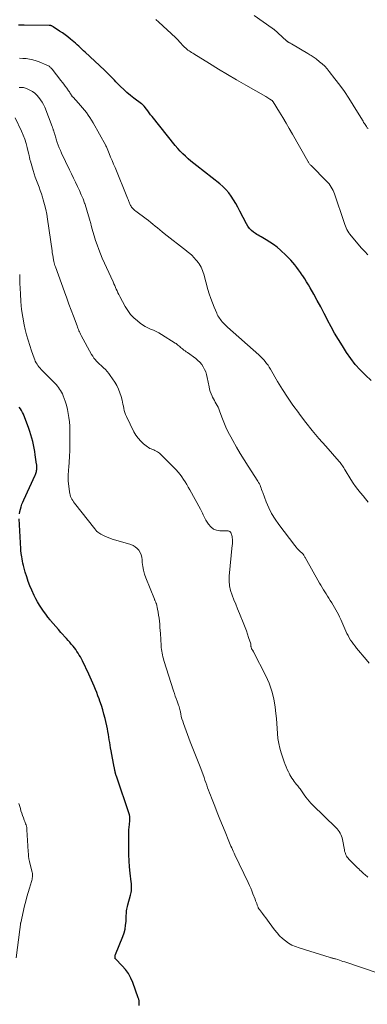
# Model space of a CAD drawing. Units: feet. Extents: x 1965000 to 1970032, y 575000 to 580000.
# Drawn here: x 1965240 to 1965340, y 577518 to 577801 of the extents above; entities that cross this region are included whole.
import ezdxf

# ---------------------------------------------------------------- set-up
doc = ezdxf.new("R2010")
doc.units = ezdxf.units.FT
doc.header["$LTSCALE"] = 100
doc.header["$MEASUREMENT"] = 0
doc.layers.add('CONTOUR INDEX', color=32, linetype='Continuous', lineweight=25)
doc.layers.add('CONTOUR INTERMEDIATE', color=40, linetype='Continuous', lineweight=15)

msp = doc.modelspace()

# ---------------------------------------------------------------- linework, layer by layer
at = {"layer": 'CONTOUR INDEX', "flags": 128}
for points, elevation in [([(1965340.74, 577697.06), (1965339.13, 577698.58), (1965337.63, 577700.1), (1965336.22, 577701.68), (1965334.92, 577703.37), (1965333.7, 577705.12), (1965332.51, 577706.97), (1965331.38, 577708.77), (1965330.3, 577710.6), (1965329.27, 577712.46), (1965328.28, 577714.35), (1965328.23, 577714.44), (1965327.28, 577716.29), (1965326.31, 577718.13), (1965325.32, 577719.96), (1965324.32, 577721.78), (1965323.28, 577723.63), (1965322.78, 577724.51), (1965322.25, 577725.39), (1965321.71, 577726.25), (1965321.15, 577727.1), (1965321.02, 577727.29), (1965320.51, 577728.03), (1965319.98, 577728.77), (1965319.43, 577729.49), (1965318.88, 577730.2), (1965318.3, 577730.9), (1965317.7, 577731.58), (1965317.07, 577732.23), (1965316.42, 577732.86), (1965314.77, 577734.41), (1965313.8, 577735.25), (1965312.8, 577736.04), (1965311.73, 577736.76), (1965310.63, 577737.42), (1965309.21, 577738.21), (1965308.8, 577738.45), (1965308.39, 577738.69), (1965307.99, 577738.95), (1965307.6, 577739.22), (1965307.05, 577739.6), (1965306.44, 577740.11), (1965305.88, 577740.67), (1965305.41, 577741.3), (1965305, 577741.98), (1965303.15, 577745.66), (1965302.57, 577746.75), (1965301.97, 577747.83), (1965301.33, 577748.89), (1965300.66, 577749.93), (1965299.93, 577750.91), (1965299.14, 577751.85), (1965298.26, 577752.7), (1965297.33, 577753.5), (1965290.75, 577758.62), (1965289.92, 577759.28), (1965289.1, 577759.96), (1965288.29, 577760.65), (1965287.5, 577761.36), (1965286.73, 577762.09), (1965285.99, 577762.85), (1965285.29, 577763.64), (1965284.6, 577764.45), (1965277.93, 577772.78), (1965277.52, 577773.3), (1965277.11, 577773.83), (1965276.7, 577774.36), (1965276.31, 577774.89), (1965275.67, 577775.75), (1965275.59, 577775.85), (1965275.51, 577775.95), (1965275.42, 577776.04), (1965275.32, 577776.13), (1965275.22, 577776.21), (1965275.12, 577776.29), (1965275.02, 577776.37), (1965274.92, 577776.45), (1965272.74, 577778.04), (1965271.73, 577778.82), (1965270.75, 577779.63), (1965269.81, 577780.48), (1965268.9, 577781.37), (1965268.05, 577782.25), (1965267.59, 577782.73), (1965267.13, 577783.2), (1965266.67, 577783.68), (1965266.21, 577784.16), (1965265.75, 577784.64), (1965265.28, 577785.11), (1965264.81, 577785.57), (1965264.32, 577786.03), (1965258.74, 577791.21), (1965258.28, 577791.64), (1965257.83, 577792.06), (1965257.38, 577792.49), (1965256.93, 577792.92), (1965256.47, 577793.35), (1965256.01, 577793.77), (1965255.54, 577794.18), (1965255.06, 577794.57), (1965254.53, 577795), (1965253.78, 577795.6), (1965253.01, 577796.18), (1965252.23, 577796.74), (1965251.44, 577797.29), (1965249.6, 577798.54), (1965249.46, 577798.63), (1965249.33, 577798.7), (1965249.18, 577798.76), (1965249.03, 577798.81), (1965248.88, 577798.85), (1965248.73, 577798.88), (1965248.57, 577798.9), (1965248.41, 577798.91), (1965241.27, 577798.93), (1965240.72, 577798.93), (1965240.18, 577798.93), (1965239.64, 577798.93)], 900), ([(1965239.93, 577658.77), (1965240.04, 577659.47), (1965240.19, 577660.16), (1965240.39, 577660.85), (1965240.61, 577661.52), (1965240.87, 577662.18), (1965241.15, 577662.84), (1965244.38, 577669.84), (1965244.5, 577670.11), (1965244.6, 577670.38), (1965244.69, 577670.66), (1965244.77, 577670.93), (1965244.78, 577670.99), (1965244.83, 577671.24), (1965244.87, 577671.5), (1965244.9, 577671.76), (1965244.91, 577672.02), (1965244.91, 577672.29), (1965244.9, 577672.55), (1965244.88, 577672.81), (1965244.85, 577673.07), (1965244.44, 577675.74), (1965244.29, 577676.7), (1965244.11, 577677.66), (1965243.92, 577678.62), (1965243.71, 577679.57), (1965243.48, 577680.51), (1965243.21, 577681.45), (1965242.91, 577682.38), (1965242.59, 577683.3), (1965241.06, 577687.35), (1965240.82, 577687.9), (1965240.53, 577688.42), (1965240.19, 577688.91), (1965239.8, 577689.37)], 880), ([(1965274.24, 577517.77), (1965274.27, 577518.22), (1965274.26, 577518.67), (1965274.22, 577519.12), (1965274.13, 577519.56), (1965274, 577519.99), (1965272.44, 577524.32), (1965271.86, 577525.64), (1965271.18, 577526.9), (1965270.34, 577528.06), (1965269.39, 577529.15), (1965267.47, 577531.1), (1965267.41, 577531.17), (1965267.37, 577531.24), (1965267.34, 577531.33), (1965267.33, 577531.42), (1965267.32, 577531.61), (1965267.32, 577531.79), (1965267.34, 577531.98), (1965267.38, 577532.16), (1965267.44, 577532.34), (1965269.55, 577537.58), (1965269.91, 577538.62), (1965270.19, 577539.68), (1965270.37, 577540.76), (1965270.48, 577541.86), (1965270.54, 577543.22), (1965270.56, 577543.65), (1965270.59, 577544.07), (1965270.62, 577544.5), (1965270.66, 577544.93), (1965270.71, 577545.35), (1965270.78, 577545.77), (1965270.87, 577546.19), (1965270.98, 577546.6), (1965271.78, 577549.44), (1965271.87, 577549.83), (1965271.95, 577550.21), (1965272, 577550.61), (1965272.03, 577551), (1965272.04, 577551.23), (1965272.05, 577551.74), (1965272.04, 577552.25), (1965272.01, 577552.76), (1965271.97, 577553.27), (1965271.69, 577555.75), (1965271.52, 577557.5), (1965271.39, 577559.26), (1965271.32, 577561.01), (1965271.28, 577562.77), (1965271.25, 577566.53), (1965271.26, 577567.32), (1965271.29, 577568.11), (1965271.35, 577568.89), (1965271.43, 577569.67), (1965271.56, 577570.81), (1965271.58, 577571.02), (1965271.59, 577571.24), (1965271.59, 577571.45), (1965271.59, 577571.67), (1965271.58, 577571.76), (1965271.56, 577571.93), (1965271.54, 577572.09), (1965271.5, 577572.26), (1965271.45, 577572.42), (1965267.7, 577583.54), (1965267.65, 577583.69), (1965267.6, 577583.85), (1965267.56, 577584), (1965267.51, 577584.15), (1965267.49, 577584.22), (1965267.46, 577584.34), (1965267.43, 577584.46), (1965267.4, 577584.58), (1965267.37, 577584.7), (1965267.35, 577584.82), (1965267.33, 577584.94), (1965267.3, 577585.06), (1965267.28, 577585.18), (1965267.24, 577585.33), (1965267.2, 577585.52), (1965267.16, 577585.72), (1965267.13, 577585.91), (1965267.09, 577586.11), (1965266.2, 577590.85), (1965266.06, 577591.63), (1965265.93, 577592.41), (1965265.81, 577593.19), (1965265.69, 577593.97), (1965265.58, 577594.76), (1965265.45, 577595.54), (1965265.3, 577596.31), (1965265.13, 577597.08), (1965264.46, 577600.06), (1965264.15, 577601.33), (1965263.81, 577602.59), (1965263.42, 577603.84), (1965263, 577605.08), (1965262.77, 577605.73), (1965262.44, 577606.63), (1965262.1, 577607.53), (1965261.74, 577608.43), (1965261.37, 577609.32), (1965260.99, 577610.2), (1965260.6, 577611.08), (1965260.19, 577611.96), (1965259.78, 577612.83), (1965257.95, 577616.62), (1965257.67, 577617.18), (1965257.38, 577617.73), (1965257.07, 577618.27), (1965256.75, 577618.8), (1965256.41, 577619.32), (1965256.06, 577619.83), (1965255.68, 577620.33), (1965255.3, 577620.81), (1965255.21, 577620.92), (1965254.77, 577621.45), (1965254.33, 577621.97), (1965253.88, 577622.49), (1965253.42, 577623.01), (1965251.82, 577624.78), (1965251.07, 577625.63), (1965250.32, 577626.48), (1965249.58, 577627.35), (1965248.85, 577628.22), (1965248.74, 577628.35), (1965248.08, 577629.17), (1965247.44, 577630), (1965246.83, 577630.85), (1965246.23, 577631.72), (1965245.66, 577632.6), (1965245.13, 577633.51), (1965244.64, 577634.43), (1965244.17, 577635.38), (1965243.48, 577636.87), (1965242.93, 577638.14), (1965242.42, 577639.43), (1965241.99, 577640.74), (1965241.6, 577642.07), (1965241.08, 577644.01), (1965240.93, 577644.63), (1965240.79, 577645.24), (1965240.67, 577645.86), (1965240.57, 577646.49), (1965240.43, 577647.4), (1965240.41, 577647.57), (1965240.38, 577647.74), (1965240.36, 577647.91), (1965240.34, 577648.07), (1965240.32, 577648.24), (1965240.3, 577648.41), (1965240.29, 577648.58), (1965240.28, 577648.75), (1965239.88, 577657.36)], 880)]:
    msp.add_lwpolyline(points, dxfattribs=dict(at, elevation=elevation))
at = {"layer": 'CONTOUR INTERMEDIATE', "flags": 128}
for points, elevation in [([(1965339.8, 577733.13), (1965338.91, 577734.07), (1965338.04, 577735.03), (1965334.99, 577738.57), (1965334.66, 577738.99), (1965334.35, 577739.42), (1965334.07, 577739.88), (1965333.82, 577740.35), (1965333.6, 577740.84), (1965333.39, 577741.33), (1965333.2, 577741.83), (1965333.02, 577742.33), (1965330.25, 577750.57), (1965330.06, 577751.08), (1965329.85, 577751.57), (1965329.61, 577752.06), (1965329.34, 577752.53), (1965329.04, 577752.98), (1965328.72, 577753.42), (1965328.37, 577753.83), (1965328, 577754.23), (1965323.53, 577758.69), (1965323.39, 577758.83), (1965323.26, 577758.98), (1965323.13, 577759.14), (1965323.02, 577759.3), (1965322.91, 577759.47), (1965322.8, 577759.64), (1965322.69, 577759.81), (1965322.59, 577759.99), (1965318.19, 577767.72), (1965317.28, 577769.3), (1965316.36, 577770.88), (1965315.42, 577772.44), (1965314.48, 577774.01), (1965312.68, 577776.97), (1965312.63, 577777.05), (1965312.58, 577777.12), (1965312.52, 577777.19), (1965312.46, 577777.26), (1965312.4, 577777.32), (1965312.33, 577777.38), (1965312.26, 577777.43), (1965312.19, 577777.48), (1965311.74, 577777.75), (1965311.43, 577777.93), (1965311.13, 577778.11), (1965310.83, 577778.29), (1965310.52, 577778.47), (1965304.8, 577781.74), (1965302.18, 577783.26), (1965299.57, 577784.8), (1965296.97, 577786.37), (1965294.39, 577787.96), (1965289.94, 577790.72), (1965289.59, 577790.94), (1965289.25, 577791.16), (1965288.9, 577791.38), (1965288.55, 577791.6), (1965288.22, 577791.83), (1965287.89, 577792.08), (1965287.58, 577792.34), (1965287.28, 577792.63), (1965286.83, 577793.08), (1965286.56, 577793.38), (1965286.28, 577793.68), (1965286.02, 577793.98), (1965285.76, 577794.29), (1965285.5, 577794.6), (1965285.23, 577794.9), (1965284.95, 577795.19), (1965284.66, 577795.47), (1965279.93, 577799.81), (1965279.01, 577800.6)], 904), ([(1965339.88, 577769.29), (1965339.65, 577769.57), (1965339.43, 577769.86), (1965339.22, 577770.16), (1965339.02, 577770.46), (1965338.82, 577770.77), (1965338.62, 577771.08), (1965338.43, 577771.39), (1965338.24, 577771.7), (1965335.6, 577776.04), (1965334.38, 577777.99), (1965333.1, 577779.91), (1965331.76, 577781.78), (1965330.38, 577783.62), (1965328.77, 577785.7), (1965328.13, 577786.45), (1965327.47, 577787.18), (1965326.75, 577787.85), (1965326, 577788.49), (1965325.02, 577789.27), (1965324.73, 577789.49), (1965324.44, 577789.71), (1965324.13, 577789.92), (1965323.83, 577790.12), (1965323.52, 577790.32), (1965323.21, 577790.51), (1965322.89, 577790.7), (1965322.57, 577790.89), (1965317.88, 577793.6), (1965317.73, 577793.69), (1965317.57, 577793.78), (1965317.42, 577793.87), (1965317.27, 577793.96), (1965317.13, 577794.04), (1965317.05, 577794.09), (1965316.97, 577794.14), (1965316.9, 577794.19), (1965316.83, 577794.25), (1965316.76, 577794.31), (1965316.68, 577794.37), (1965316.61, 577794.43), (1965316.54, 577794.49), (1965312.83, 577797.78), (1965312.77, 577797.83), (1965312.71, 577797.88), (1965312.65, 577797.92), (1965312.59, 577797.96), (1965312.53, 577798), (1965312.46, 577798.04), (1965312.4, 577798.08), (1965312.34, 577798.13), (1965307.26, 577801.77)], 908), ([(1965339.88, 577662.12), (1965339.18, 577663.06), (1965338.46, 577663.97), (1965337.71, 577664.86), (1965336.97, 577665.76), (1965336.25, 577666.68), (1965335.59, 577667.63), (1965334.96, 577668.61), (1965333.29, 577671.33), (1965333.09, 577671.65), (1965332.9, 577671.97), (1965332.71, 577672.28), (1965332.51, 577672.6), (1965332.31, 577672.91), (1965332.1, 577673.22), (1965331.87, 577673.51), (1965331.63, 577673.79), (1965327.73, 577678.18), (1965325.78, 577680.43), (1965323.88, 577682.7), (1965322.03, 577685.03), (1965320.23, 577687.38), (1965319.9, 577687.83), (1965318.32, 577690.01), (1965316.8, 577692.23), (1965315.35, 577694.5), (1965313.95, 577696.8), (1965311.9, 577700.32), (1965311.55, 577700.88), (1965311.19, 577701.43), (1965310.8, 577701.96), (1965310.4, 577702.48), (1965309.97, 577702.98), (1965309.53, 577703.47), (1965309.06, 577703.93), (1965308.58, 577704.38), (1965299.62, 577712.34), (1965299.3, 577712.64), (1965298.98, 577712.94), (1965298.68, 577713.25), (1965298.37, 577713.57), (1965298.35, 577713.6), (1965298.07, 577713.91), (1965297.8, 577714.23), (1965297.54, 577714.55), (1965297.29, 577714.89), (1965297.05, 577715.23), (1965296.83, 577715.59), (1965296.64, 577715.96), (1965296.47, 577716.34), (1965295.74, 577718.06), (1965295.23, 577719.31), (1965294.76, 577720.58), (1965294.34, 577721.87), (1965293.96, 577723.16), (1965292.76, 577727.54), (1965292.6, 577728.06), (1965292.43, 577728.57), (1965292.23, 577729.07), (1965292.01, 577729.56), (1965291.76, 577730.04), (1965291.48, 577730.5), (1965291.16, 577730.94), (1965290.82, 577731.35), (1965289.76, 577732.55), (1965289.62, 577732.71), (1965289.47, 577732.86), (1965289.32, 577733), (1965289.16, 577733.15), (1965289, 577733.28), (1965288.83, 577733.42), (1965288.66, 577733.55), (1965288.5, 577733.68), (1965288.48, 577733.7), (1965288.3, 577733.83), (1965288.12, 577733.97), (1965287.95, 577734.11), (1965287.77, 577734.24), (1965281.46, 577739.2), (1965280.8, 577739.72), (1965280.14, 577740.25), (1965279.49, 577740.79), (1965278.85, 577741.34), (1965278.2, 577741.88), (1965277.55, 577742.41), (1965276.88, 577742.93), (1965276.21, 577743.44), (1965273.28, 577745.61), (1965273.03, 577745.81), (1965272.77, 577746.03), (1965272.54, 577746.26), (1965272.31, 577746.5), (1965272.21, 577746.61), (1965272.05, 577746.81), (1965271.91, 577747.02), (1965271.78, 577747.24), (1965271.67, 577747.47), (1965271.57, 577747.71), (1965271.48, 577747.95), (1965271.39, 577748.19), (1965271.3, 577748.43), (1965271.21, 577748.67), (1965271.12, 577748.92), (1965271.03, 577749.15), (1965270.93, 577749.39), (1965267.32, 577758.13), (1965266.9, 577759.13), (1965266.49, 577760.13), (1965266.07, 577761.14), (1965265.65, 577762.14), (1965264.87, 577764.04), (1965264.84, 577764.09), (1965264.82, 577764.15), (1965264.79, 577764.2), (1965264.77, 577764.26), (1965264.74, 577764.31), (1965264.71, 577764.37), (1965264.68, 577764.42), (1965264.65, 577764.48), (1965261.03, 577770.97), (1965260.58, 577771.72), (1965260.12, 577772.47), (1965259.63, 577773.19), (1965259.13, 577773.9), (1965258.59, 577774.59), (1965258.04, 577775.27), (1965257.47, 577775.93), (1965256.88, 577776.58), (1965255.28, 577778.29), (1965255.17, 577778.4), (1965255.08, 577778.52), (1965254.98, 577778.64), (1965254.89, 577778.77), (1965254.81, 577778.9), (1965254.72, 577779.03), (1965254.64, 577779.16), (1965254.56, 577779.29), (1965254.49, 577779.42), (1965254.37, 577779.61), (1965254.25, 577779.81), (1965254.12, 577780), (1965253.99, 577780.18), (1965253.47, 577780.92), (1965253.07, 577781.47), (1965252.66, 577782.02), (1965252.25, 577782.55), (1965251.83, 577783.09), (1965249.25, 577786.34), (1965249.1, 577786.53), (1965248.94, 577786.7), (1965248.77, 577786.87), (1965248.6, 577787.03), (1965248.42, 577787.18), (1965248.23, 577787.31), (1965248.02, 577787.42), (1965247.81, 577787.53), (1965245.58, 577788.45), (1965244.68, 577788.78), (1965243.77, 577789.06), (1965242.83, 577789.25), (1965241.88, 577789.38), (1965240.91, 577789.45), (1965239.95, 577789.48)], 896), ([(1965340.23, 577615.91), (1965339.34, 577617.01), (1965336.61, 577620.24), (1965336.16, 577620.8), (1965335.71, 577621.38), (1965335.29, 577621.98), (1965334.89, 577622.59), (1965334.51, 577623.21), (1965334.16, 577623.85), (1965333.83, 577624.5), (1965333.52, 577625.16), (1965332.35, 577627.83), (1965332.04, 577628.53), (1965331.72, 577629.22), (1965331.38, 577629.91), (1965331.03, 577630.59), (1965330.67, 577631.26), (1965330.29, 577631.93), (1965329.9, 577632.58), (1965329.5, 577633.23), (1965329.04, 577633.95), (1965328.65, 577634.56), (1965328.26, 577635.18), (1965327.87, 577635.8), (1965327.49, 577636.42), (1965327.11, 577637.04), (1965326.73, 577637.66), (1965326.36, 577638.29), (1965326, 577638.92), (1965321.84, 577646.24), (1965321.74, 577646.4), (1965321.64, 577646.57), (1965321.55, 577646.74), (1965321.45, 577646.91), (1965321.27, 577647.2), (1965321.26, 577647.22), (1965321.24, 577647.24), (1965321.23, 577647.26), (1965321.22, 577647.28), (1965321.15, 577647.34), (1965321.14, 577647.36), (1965321.12, 577647.38), (1965321.11, 577647.39), (1965321.09, 577647.41), (1965320.34, 577648.1), (1965319.96, 577648.48), (1965319.59, 577648.86), (1965319.24, 577649.26), (1965318.91, 577649.68), (1965314.26, 577655.78), (1965313.2, 577657.31), (1965312.23, 577658.88), (1965311.41, 577660.54), (1965310.68, 577662.25), (1965309.69, 577664.91), (1965309.53, 577665.33), (1965309.37, 577665.75), (1965309.22, 577666.18), (1965309.07, 577666.6), (1965308.91, 577667.02), (1965308.72, 577667.43), (1965308.51, 577667.83), (1965308.27, 577668.21), (1965305.48, 577672.46), (1965304.32, 577674.27), (1965303.2, 577676.09), (1965302.12, 577677.94), (1965301.07, 577679.81), (1965300.49, 577680.87), (1965299.78, 577682.24), (1965299.12, 577683.63), (1965298.52, 577685.05), (1965297.97, 577686.5), (1965297.3, 577688.37), (1965297.1, 577688.88), (1965296.88, 577689.38), (1965296.63, 577689.87), (1965296.36, 577690.35), (1965296.08, 577690.83), (1965295.81, 577691.31), (1965295.55, 577691.8), (1965295.3, 577692.29), (1965295.17, 577692.58), (1965294.88, 577693.23), (1965294.63, 577693.89), (1965294.44, 577694.57), (1965294.28, 577695.26), (1965293.76, 577697.94), (1965293.57, 577698.73), (1965293.33, 577699.5), (1965293.01, 577700.24), (1965292.63, 577700.97), (1965292.18, 577701.64), (1965291.68, 577702.26), (1965291.11, 577702.82), (1965290.48, 577703.33), (1965288.1, 577705.04), (1965287.76, 577705.28), (1965287.43, 577705.53), (1965287.1, 577705.78), (1965286.78, 577706.03), (1965286.66, 577706.13), (1965286.4, 577706.34), (1965286.14, 577706.55), (1965285.88, 577706.77), (1965285.63, 577706.99), (1965285.37, 577707.2), (1965285.11, 577707.41), (1965284.84, 577707.61), (1965284.56, 577707.79), (1965280.64, 577710.25), (1965279.89, 577710.69), (1965279.12, 577711.1), (1965278.34, 577711.47), (1965277.53, 577711.81), (1965276.74, 577712.16), (1965275.97, 577712.55), (1965275.24, 577713.01), (1965274.53, 577713.51), (1965273.73, 577714.14), (1965272.71, 577715.05), (1965271.78, 577716.02), (1965270.97, 577717.11), (1965270.25, 577718.27), (1965268.69, 577721.18), (1965268.43, 577721.69), (1965268.17, 577722.2), (1965267.92, 577722.72), (1965267.68, 577723.23), (1965267.45, 577723.76), (1965267.22, 577724.28), (1965266.98, 577724.8), (1965266.75, 577725.32), (1965263.68, 577732.17), (1965263.15, 577733.41), (1965262.65, 577734.66), (1965262.19, 577735.93), (1965261.76, 577737.22), (1965261.36, 577738.51), (1965260.98, 577739.81), (1965260.61, 577741.11), (1965260.26, 577742.42), (1965260.2, 577742.65), (1965259.85, 577743.95), (1965259.47, 577745.25), (1965259.06, 577746.54), (1965258.62, 577747.82), (1965258.6, 577747.89), (1965258.14, 577749.12), (1965257.66, 577750.34), (1965257.13, 577751.55), (1965256.59, 577752.74), (1965256.02, 577753.93), (1965255.45, 577755.11), (1965254.88, 577756.3), (1965254.31, 577757.48), (1965252, 577762.26), (1965251.65, 577763.02), (1965251.32, 577763.79), (1965251.02, 577764.57), (1965250.74, 577765.36), (1965250.42, 577766.28), (1965250.32, 577766.61), (1965250.21, 577766.94), (1965250.12, 577767.28), (1965250.02, 577767.61), (1965249.94, 577767.93), (1965249.89, 577768.11), (1965249.84, 577768.29), (1965249.79, 577768.46), (1965249.74, 577768.64), (1965249.73, 577768.67), (1965249.68, 577768.83), (1965249.63, 577768.99), (1965249.58, 577769.14), (1965249.53, 577769.3), (1965249.48, 577769.45), (1965249.43, 577769.6), (1965249.37, 577769.76), (1965249.31, 577769.91), (1965247.16, 577775.41), (1965246.82, 577776.17), (1965246.43, 577776.91), (1965245.98, 577777.6), (1965245.48, 577778.27), (1965244.91, 577778.88), (1965244.31, 577779.43), (1965243.63, 577779.9), (1965242.92, 577780.32), (1965241.95, 577780.81), (1965241.66, 577780.93), (1965241.36, 577781.03), (1965241.05, 577781.09), (1965240.74, 577781.12), (1965240.42, 577781.12), (1965240.1, 577781.1), (1965239.79, 577781.06)], 892), ([(1965339.83, 577554.61), (1965339.53, 577554.83), (1965339.24, 577555.07), (1965338.95, 577555.31), (1965338.67, 577555.56), (1965338.39, 577555.82), (1965338.25, 577555.95), (1965337.9, 577556.28), (1965337.56, 577556.6), (1965337.21, 577556.93), (1965336.87, 577557.27), (1965334.39, 577559.73), (1965334.14, 577560.01), (1965333.9, 577560.31), (1965333.71, 577560.63), (1965333.53, 577560.97), (1965333.39, 577561.33), (1965333.27, 577561.69), (1965333.17, 577562.06), (1965333.09, 577562.43), (1965332.56, 577565.36), (1965332.44, 577565.84), (1965332.29, 577566.31), (1965332.1, 577566.77), (1965331.87, 577567.21), (1965331.6, 577567.63), (1965331.31, 577568.04), (1965330.98, 577568.42), (1965330.64, 577568.78), (1965324.04, 577575.24), (1965323.51, 577575.78), (1965322.99, 577576.34), (1965322.51, 577576.93), (1965322.04, 577577.53), (1965321.55, 577578.19), (1965321.34, 577578.47), (1965321.14, 577578.75), (1965320.95, 577579.04), (1965320.76, 577579.34), (1965320.57, 577579.63), (1965320.37, 577579.91), (1965320.16, 577580.19), (1965319.94, 577580.46), (1965319.7, 577580.76), (1965319.36, 577581.18), (1965319.02, 577581.61), (1965318.7, 577582.04), (1965318.38, 577582.48), (1965318.36, 577582.51), (1965318.04, 577582.98), (1965317.74, 577583.45), (1965317.47, 577583.94), (1965317.21, 577584.43), (1965317.02, 577584.79), (1965316.7, 577585.48), (1965316.39, 577586.18), (1965316.11, 577586.89), (1965315.85, 577587.61), (1965314.98, 577590.2), (1965314.58, 577591.57), (1965314.26, 577592.95), (1965314.05, 577594.35), (1965313.92, 577595.77), (1965313.84, 577597.2), (1965313.73, 577598.62), (1965313.6, 577600.05), (1965313.45, 577601.47), (1965313.23, 577603.36), (1965312.84, 577605.69), (1965312.28, 577607.97), (1965311.49, 577610.18), (1965310.53, 577612.35), (1965307.06, 577619.21), (1965306.98, 577619.34), (1965306.9, 577619.47), (1965306.82, 577619.6), (1965306.72, 577619.72), (1965306.63, 577619.84), (1965306.55, 577619.97), (1965306.49, 577620.11), (1965306.43, 577620.25), (1965306.38, 577620.41), (1965306.34, 577620.53), (1965306.32, 577620.66), (1965306.3, 577620.78), (1965306.3, 577620.91), (1965306.3, 577621.05), (1965306.3, 577621.11), (1965306.29, 577621.17), (1965306.29, 577621.23), (1965306.28, 577621.29), (1965306.26, 577621.35), (1965306.25, 577621.41), (1965306.23, 577621.47), (1965306.22, 577621.52), (1965305.64, 577623.35), (1965305.32, 577624.31), (1965304.98, 577625.27), (1965304.63, 577626.23), (1965304.25, 577627.17), (1965303.02, 577630.21), (1965302.48, 577631.52), (1965301.95, 577632.84), (1965301.41, 577634.16), (1965300.88, 577635.47), (1965300.45, 577636.8), (1965300.15, 577638.15), (1965300.05, 577639.53), (1965300.09, 577640.93), (1965300.96, 577649.79), (1965300.99, 577650.14), (1965301.01, 577650.5), (1965301.01, 577650.85), (1965301, 577651.2), (1965300.98, 577651.56), (1965300.93, 577651.9), (1965300.87, 577652.25), (1965300.79, 577652.59), (1965300.68, 577652.97), (1965300.64, 577653.12), (1965300.58, 577653.26), (1965300.51, 577653.39), (1965300.43, 577653.52), (1965300.34, 577653.63), (1965300.23, 577653.72), (1965300.1, 577653.78), (1965299.96, 577653.83), (1965299.92, 577653.84), (1965299.74, 577653.87), (1965299.57, 577653.89), (1965299.39, 577653.9), (1965299.21, 577653.91), (1965297.41, 577653.93), (1965296.43, 577654.1), (1965295.53, 577654.44), (1965294.79, 577655.04), (1965294.13, 577655.8), (1965293.4, 577657), (1965293.18, 577657.38), (1965292.97, 577657.76), (1965292.77, 577658.15), (1965292.59, 577658.55), (1965292.41, 577658.95), (1965292.23, 577659.34), (1965292.03, 577659.73), (1965291.82, 577660.12), (1965288.75, 577665.67), (1965288.32, 577666.43), (1965287.88, 577667.19), (1965287.44, 577667.94), (1965286.98, 577668.69), (1965286.5, 577669.41), (1965285.99, 577670.11), (1965285.43, 577670.78), (1965284.84, 577671.42), (1965280.68, 577675.65), (1965280.39, 577675.92), (1965280.1, 577676.17), (1965279.78, 577676.4), (1965279.46, 577676.61), (1965279.12, 577676.8), (1965278.77, 577676.97), (1965278.41, 577677.12), (1965278.04, 577677.26), (1965278.03, 577677.26), (1965277.66, 577677.41), (1965277.3, 577677.58), (1965276.96, 577677.78), (1965276.64, 577678.01), (1965275.5, 577678.91), (1965274.68, 577679.66), (1965273.93, 577680.47), (1965273.3, 577681.37), (1965272.75, 577682.33), (1965270.58, 577686.74), (1965270.34, 577687.3), (1965270.13, 577687.87), (1965269.96, 577688.45), (1965269.83, 577689.04), (1965269.72, 577689.65), (1965269.6, 577690.24), (1965269.47, 577690.84), (1965269.33, 577691.43), (1965269.07, 577692.45), (1965268.74, 577693.52), (1965268.34, 577694.57), (1965267.84, 577695.57), (1965267.26, 577696.54), (1965265.97, 577698.48), (1965265.53, 577699.08), (1965265.06, 577699.66), (1965264.55, 577700.2), (1965264, 577700.71), (1965263.79, 577700.9), (1965263.33, 577701.3), (1965262.89, 577701.71), (1965262.45, 577702.13), (1965262.03, 577702.57), (1965261.63, 577703.02), (1965261.25, 577703.49), (1965260.92, 577703.99), (1965260.61, 577704.51), (1965257.62, 577709.98), (1965257.45, 577710.31), (1965257.28, 577710.65), (1965257.13, 577710.99), (1965256.98, 577711.33), (1965256.84, 577711.67), (1965256.7, 577712.02), (1965256.56, 577712.36), (1965256.43, 577712.71), (1965255.4, 577715.49), (1965254.76, 577717.22), (1965254.12, 577718.96), (1965253.48, 577720.7), (1965252.84, 577722.44), (1965250.24, 577729.62), (1965250.11, 577730), (1965249.99, 577730.39), (1965249.89, 577730.79), (1965249.8, 577731.19), (1965249.7, 577731.68), (1965249.57, 577732.33), (1965249.45, 577732.98), (1965249.34, 577733.63), (1965249.25, 577734.28), (1965247.99, 577743.32), (1965247.76, 577744.72), (1965247.49, 577746.11), (1965247.14, 577747.49), (1965246.75, 577748.85), (1965246.51, 577749.62), (1965246.2, 577750.59), (1965245.87, 577751.55), (1965245.53, 577752.51), (1965245.17, 577753.46), (1965244.81, 577754.42), (1965244.47, 577755.37), (1965244.15, 577756.34), (1965243.85, 577757.31), (1965243.07, 577759.94), (1965243, 577760.18), (1965242.94, 577760.43), (1965242.89, 577760.67), (1965242.84, 577760.92), (1965242.8, 577761.16), (1965242.75, 577761.41), (1965242.69, 577761.66), (1965242.64, 577761.9), (1965242.17, 577763.85), (1965241.84, 577765.06), (1965241.47, 577766.24), (1965241.02, 577767.41), (1965240.52, 577768.55), (1965238.73, 577772.35)], 888), ([(1965343.05, 577526.95), (1965333.18, 577530.26), (1965332.68, 577530.42), (1965332.18, 577530.59), (1965331.68, 577530.75), (1965331.18, 577530.91), (1965330.55, 577531.11), (1965330.36, 577531.16), (1965330.17, 577531.22), (1965329.98, 577531.27), (1965329.78, 577531.32), (1965329.59, 577531.37), (1965329.4, 577531.42), (1965329.2, 577531.47), (1965329.01, 577531.53), (1965320.11, 577534.26), (1965319.06, 577534.64), (1965318.05, 577535.1), (1965317.1, 577535.66), (1965316.19, 577536.3), (1965315.33, 577537.02), (1965314.52, 577537.78), (1965313.78, 577538.61), (1965313.07, 577539.48), (1965311.5, 577541.58), (1965311.02, 577542.22), (1965310.54, 577542.86), (1965310.06, 577543.5), (1965309.57, 577544.14), (1965308.72, 577545.26), (1965308.66, 577545.34), (1965308.61, 577545.42), (1965308.56, 577545.5), (1965308.5, 577545.59), (1965308.46, 577545.67), (1965308.41, 577545.76), (1965308.37, 577545.85), (1965308.34, 577545.94), (1965308.1, 577546.58), (1965307.95, 577546.99), (1965307.79, 577547.4), (1965307.64, 577547.81), (1965307.48, 577548.22), (1965306.88, 577549.78), (1965306.56, 577550.6), (1965306.23, 577551.41), (1965305.87, 577552.21), (1965305.5, 577553.01), (1965301.7, 577561.02), (1965301.47, 577561.5), (1965301.24, 577561.99), (1965301.01, 577562.47), (1965300.79, 577562.95), (1965300.57, 577563.44), (1965300.35, 577563.93), (1965300.15, 577564.42), (1965299.94, 577564.92), (1965298.86, 577567.59), (1965298.12, 577569.42), (1965297.38, 577571.25), (1965296.65, 577573.09), (1965295.92, 577574.92), (1965294.96, 577577.34), (1965294.68, 577578.07), (1965294.4, 577578.79), (1965294.14, 577579.52), (1965293.88, 577580.24), (1965293.62, 577580.97), (1965293.36, 577581.7), (1965293.1, 577582.43), (1965292.84, 577583.16), (1965291.89, 577585.77), (1965291.54, 577586.73), (1965291.17, 577587.69), (1965290.79, 577588.65), (1965290.41, 577589.6), (1965290.02, 577590.55), (1965289.64, 577591.5), (1965289.26, 577592.46), (1965288.9, 577593.42), (1965286.95, 577598.67), (1965286.72, 577599.34), (1965286.51, 577600.01), (1965286.33, 577600.7), (1965286.17, 577601.39), (1965285.96, 577602.39), (1965285.92, 577602.58), (1965285.88, 577602.78), (1965285.84, 577602.97), (1965285.79, 577603.16), (1965285.74, 577603.35), (1965285.69, 577603.53), (1965285.63, 577603.72), (1965285.56, 577603.9), (1965285.14, 577605.03), (1965284.87, 577605.78), (1965284.6, 577606.53), (1965284.35, 577607.28), (1965284.1, 577608.04), (1965281.33, 577616.71), (1965281.18, 577617.23), (1965281.03, 577617.76), (1965280.91, 577618.3), (1965280.8, 577618.84), (1965280.72, 577619.38), (1965280.64, 577619.92), (1965280.59, 577620.47), (1965280.54, 577621.02), (1965280.34, 577624.46), (1965280.28, 577625.34), (1965280.21, 577626.23), (1965280.14, 577627.11), (1965280.05, 577627.99), (1965279.95, 577628.87), (1965279.83, 577629.75), (1965279.67, 577630.62), (1965279.5, 577631.49), (1965279.18, 577632.93), (1965279.13, 577633.12), (1965279.07, 577633.3), (1965279, 577633.47), (1965278.92, 577633.64), (1965278.84, 577633.81), (1965278.76, 577633.99), (1965278.68, 577634.16), (1965278.61, 577634.34), (1965276.15, 577640.44), (1965275.77, 577641.51), (1965275.47, 577642.6), (1965275.26, 577643.71), (1965275.13, 577644.84), (1965275.07, 577645.64), (1965274.97, 577646.36), (1965274.78, 577647.05), (1965274.49, 577647.71), (1965274.13, 577648.35), (1965273.66, 577648.89), (1965273.14, 577649.36), (1965272.53, 577649.71), (1965271.86, 577649.99), (1965267.55, 577651.23), (1965266.81, 577651.47), (1965266.07, 577651.72), (1965265.34, 577652.01), (1965264.62, 577652.31), (1965263.78, 577652.68), (1965263.49, 577652.82), (1965263.21, 577652.98), (1965262.93, 577653.15), (1965262.66, 577653.34), (1965262.41, 577653.53), (1965262.28, 577653.63), (1965262.15, 577653.74), (1965262.03, 577653.85), (1965261.92, 577653.97), (1965261.81, 577654.1), (1965261.71, 577654.23), (1965261.6, 577654.36), (1965261.5, 577654.49), (1965255.72, 577661.88), (1965255.46, 577662.24), (1965255.21, 577662.61), (1965254.98, 577662.99), (1965254.77, 577663.39), (1965254.6, 577663.79), (1965254.45, 577664.21), (1965254.34, 577664.64), (1965254.27, 577665.08), (1965253.98, 577667.52), (1965253.92, 577668.18), (1965253.88, 577668.84), (1965253.88, 577669.5), (1965253.91, 577670.15), (1965253.92, 577670.25), (1965253.96, 577670.86), (1965254.01, 577671.47), (1965254.06, 577672.09), (1965254.11, 577672.7), (1965254.15, 577673.16), (1965254.22, 577674), (1965254.27, 577674.84), (1965254.31, 577675.68), (1965254.33, 577676.52), (1965254.41, 577681.54), (1965254.4, 577682.76), (1965254.35, 577683.97), (1965254.26, 577685.18), (1965254.12, 577686.39), (1965253.93, 577687.58), (1965253.68, 577688.77), (1965253.36, 577689.94), (1965252.99, 577691.09), (1965252.43, 577692.69), (1965252.23, 577693.19), (1965252, 577693.67), (1965251.73, 577694.14), (1965251.44, 577694.59), (1965251.12, 577695.02), (1965250.78, 577695.44), (1965250.43, 577695.85), (1965250.06, 577696.24), (1965246.15, 577700.23), (1965245.82, 577700.58), (1965245.51, 577700.95), (1965245.22, 577701.33), (1965244.95, 577701.73), (1965244.7, 577702.15), (1965244.47, 577702.57), (1965244.28, 577703.01), (1965244.1, 577703.46), (1965243.36, 577705.56), (1965242.85, 577707.08), (1965242.38, 577708.61), (1965241.97, 577710.15), (1965241.6, 577711.71), (1965241.31, 577713), (1965240.88, 577715.21), (1965240.54, 577717.44), (1965240.31, 577719.68), (1965240.17, 577721.93), (1965240.06, 577724.95), (1965240.02, 577726.19), (1965239.98, 577727.42)], 884), ([(1965238.94, 577531.43), (1965240.02, 577539.55), (1965240.05, 577539.79), (1965240.08, 577540.02), (1965240.11, 577540.26), (1965240.14, 577540.49), (1965240.18, 577540.8), (1965240.19, 577540.88), (1965240.2, 577540.96), (1965240.21, 577541.05), (1965240.22, 577541.13), (1965240.24, 577541.21), (1965240.25, 577541.29), (1965240.26, 577541.37), (1965240.28, 577541.44), (1965241.39, 577546.37), (1965241.7, 577547.65), (1965242.03, 577548.92), (1965242.39, 577550.19), (1965242.77, 577551.45), (1965243.36, 577553.32), (1965243.45, 577553.64), (1965243.53, 577553.97), (1965243.59, 577554.3), (1965243.64, 577554.64), (1965243.66, 577554.98), (1965243.65, 577555.31), (1965243.62, 577555.64), (1965243.55, 577555.97), (1965242.82, 577558.94), (1965242.77, 577559.14), (1965242.72, 577559.34), (1965242.68, 577559.53), (1965242.64, 577559.73), (1965242.6, 577559.93), (1965242.57, 577560.13), (1965242.55, 577560.33), (1965242.53, 577560.53), (1965242.47, 577561.26), (1965242.42, 577561.83), (1965242.38, 577562.4), (1965242.35, 577562.97), (1965242.31, 577563.54), (1965242.08, 577568.13), (1965242.04, 577568.49), (1965241.99, 577568.85), (1965241.91, 577569.2), (1965241.8, 577569.55), (1965241.68, 577569.89), (1965241.56, 577570.23), (1965241.43, 577570.57), (1965241.3, 577570.91), (1965241.05, 577571.55), (1965240.8, 577572.21), (1965240.57, 577572.88), (1965240.36, 577573.55), (1965240.17, 577574.23), (1965239.78, 577575.66)], 876)]:
    msp.add_lwpolyline(points, dxfattribs=dict(at, elevation=elevation))

doc.saveas('drawing.dxf')
